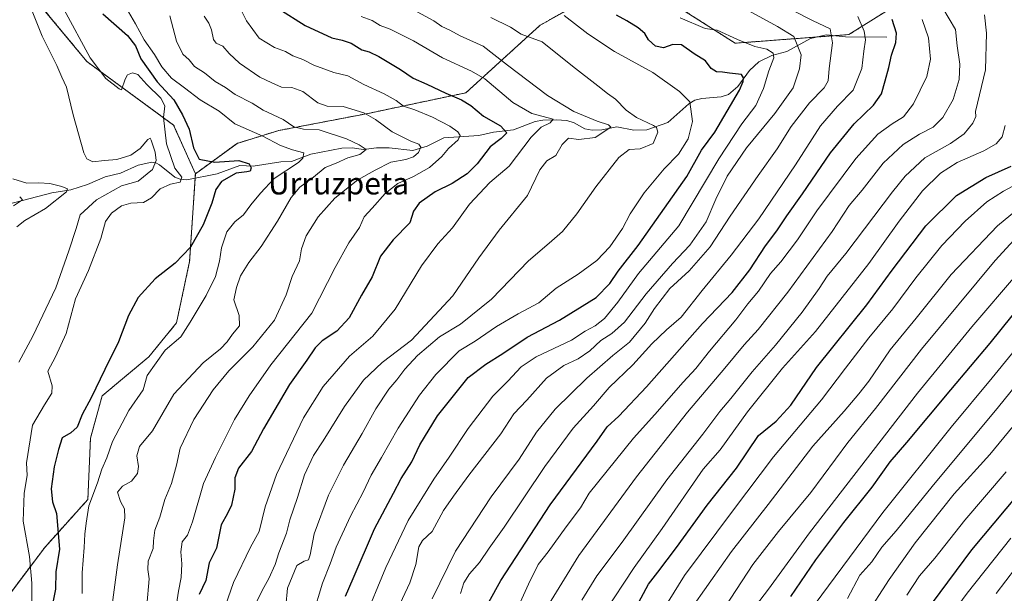
# Model space of a CAD drawing. Units: metres. Extents: x 654841 to 658297, y 4746369 to 4748760.
# Drawn here: x 655688 to 656046, y 4747837 to 4748045 of the extents above; entities that cross this region are included whole.
import ezdxf
from ezdxf.enums import TextEntityAlignment as Align

# ---------------------------------------------------------------- set-up
doc = ezdxf.new("R2010")
doc.units = ezdxf.units.M
doc.header["$MEASUREMENT"] = 0
doc.linetypes.add('TRAZOS', pattern=[0.75, 0.5, -0.25])
for name, color, linetype, lineweight in [('Arbolado forestal', 92, 'TRAZOS', 0), ('Arbolado forestal CxS', 92, 'Continuous', 0), ('Corriente natural lineal', 142, 'Continuous', 13), ('Curva de nivel maestra', 36, 'Continuous', 30), ('Curva de nivel normal', 36, 'Continuous', 0), ('Texto cartográfico', 19, 'Continuous', 0)]:
    doc.layers.add(name, color=color, linetype=linetype, lineweight=lineweight)
doc.styles.add('Arial', font='txt', dxfattribs={"height": 0.2})

# ---------------------------------------------------------------- blocks, each defined once
blk = doc.blocks.new('*U155')
at = {"layer": 'Arbolado forestal CxS', "color": 92, "linetype": 'Continuous', "lineweight": 0}
blk.add_polyline3d([(655673.08, 4748077.94, 760.42), (655690.95, 4748056.33, 765.75), (655712.58, 4748030.18, 769.22), (655744.09, 4748007.11, 772.28), (655751.98, 4747989.42, 772.57), (655749.89, 4747957.59, 775.84), (655745.12, 4747935.26, 778.99), (655735.11, 4747923.03, 778.73), (655718.14, 4747908.79, 776.22), (655713.9, 4747893.46, 776.71), (655712.95, 4747871.19, 779), (655697.29, 4747853.79, 772.3), (655682.3, 4747833.85, 765.13)], dxfattribs=at)
blk = doc.blocks.new('*U167')
at = {"layer": 'Arbolado forestal CxS', "color": 92, "linetype": 'Continuous', "lineweight": 0}
blk.add_polyline3d([(655673.08, 4748077.94, 760.42), (655690.95, 4748056.33, 765.75), (655712.58, 4748030.18, 769.22), (655744.09, 4748007.11, 772.28), (655751.98, 4747989.42, 772.57), (655749.89, 4747957.59, 775.84), (655745.12, 4747935.26, 778.99), (655735.11, 4747923.03, 778.73), (655718.14, 4747908.79, 776.22), (655713.9, 4747893.46, 776.71), (655712.95, 4747871.19, 779), (655697.29, 4747853.79, 772.3), (655682.3, 4747833.85, 765.13)], dxfattribs=at)
blk = doc.blocks.new('*U179')
at = {"layer": 'Curva de nivel normal', "color": 36, "linetype": 'Continuous', "lineweight": 0}
blk.add_polyline3d([(655704.26, 4748049.14, 770), (655713.8, 4748031.45, 770), (655719.44, 4748023.98, 770), (655724.28, 4748020.24, 770), (655725.16, 4748019.89, 770), (655726.47, 4748023.71, 770), (655727.36, 4748025.32, 770), (655729.12, 4748026.1, 770), (655731.12, 4748025.43, 770), (655734.3, 4748021.82, 770), (655739.46, 4748016.87, 770), (655740.95, 4748014.09, 770), (655740.43, 4748009.79, 770), (655741.54, 4748000.32, 770), (655744.57, 4747991.51, 770), (655747.02, 4747988.17, 770), (655746.5, 4747986.43, 770), (655742.93, 4747985.66, 770), (655739.21, 4747983.96, 770), (655736.03, 4747980.65, 770), (655733.12, 4747979.03, 770), (655728.51, 4747978.81, 770), (655725.19, 4747977.77, 770), (655721.54, 4747975.08, 770), (655719.35, 4747972.12, 770), (655717.62, 4747965.91, 770), (655713.17, 4747954.29, 770), (655708.45, 4747943.98, 770), (655705.07, 4747931.38, 770), (655701.19, 4747923.02, 770), (655698.43, 4747917.78, 770), (655699.94, 4747912.41, 770), (655699.91, 4747909.74, 770), (655697.18, 4747905.6, 770), (655692.88, 4747898.18, 770), (655690.62, 4747884.51, 770), (655690.9, 4747879.85, 770), (655689.81, 4747873.51, 770), (655689.45, 4747863.35, 770), (655691.72, 4747850.53, 770), (655692.65, 4747840.84, 770), (655692.5, 4747826.57, 770)], dxfattribs=at)
blk = doc.blocks.new('*U190')
at = {"layer": 'Curva de nivel normal', "color": 36, "linetype": 'Continuous', "lineweight": 0}
blk.add_polyline3d([(656015.75, 4748045.45, 855), (656018.07, 4748038.77, 855), (656018.84, 4748030.98, 855), (656017.52, 4748024.67, 855), (656012.71, 4748014.79, 855), (656008.98, 4748010.06, 855), (656004.91, 4748007.6, 855), (655999.66, 4748003.8, 855), (655991.78, 4747994.96, 855), (655977.62, 4747975.93, 855), (655970.57, 4747965.44, 855), (655964.49, 4747957.47, 855), (655960.75, 4747953.18, 855), (655956.41, 4747946.85, 855), (655952.56, 4747942.18, 855), (655948.11, 4747936.38, 855), (655938.64, 4747924.99, 855), (655933.64, 4747918.72, 855), (655929.08, 4747913.82, 855), (655918.74, 4747902.07, 855), (655910.98, 4747893.49, 855), (655894.9, 4747873.51, 855), (655891.72, 4747868.18, 855), (655886.57, 4747861.27, 855), (655880.01, 4747852.19, 855), (655876.46, 4747847.6, 855), (655872.87, 4747840.48, 855), (655865.61, 4747824.43, 855)], dxfattribs=at)
blk = doc.blocks.new('*U192')
at = {"layer": 'Curva de nivel normal', "color": 36, "linetype": 'Continuous', "lineweight": 0}
blk.add_polyline3d([(655690.13, 4748055.18, 765), (655696.35, 4748039.38, 765), (655701.7, 4748028.73, 765), (655703.47, 4748024.5, 765), (655705.16, 4748020.86, 765), (655707.56, 4748010.82, 765), (655711.45, 4747997.06, 765), (655712.59, 4747994.82, 765), (655714.8, 4747993.76, 765), (655719.04, 4747994.23, 765), (655723.48, 4747994.65, 765), (655728.6, 4747996.15, 765), (655731.94, 4747998.58, 765), (655734.67, 4748001.91, 765), (655735.52, 4748002.32, 765), (655735.87, 4748001.64, 765), (655737.33, 4747997.23, 765), (655737.8, 4747994.26, 765), (655736.42, 4747991.01, 765), (655731.22, 4747986.68, 765), (655725.15, 4747985.01, 765), (655716.08, 4747979.99, 765), (655710.2, 4747974.51, 765), (655708.69, 4747969.51, 765), (655705.99, 4747961.4, 765), (655701.34, 4747948.07, 765), (655692.96, 4747930.44, 765), (655687.88, 4747921.01, 765)], dxfattribs=at)
blk = doc.blocks.new('*U197')
at = {"layer": 'Curva de nivel normal', "color": 36, "linetype": 'Continuous', "lineweight": 0}
blk.add_polyline3d([(655859.2, 4748046.15, 815), (655866.34, 4748042.66, 815), (655870.2, 4748040.11, 815), (655877.82, 4748037.27, 815), (655888.87, 4748028.43, 815), (655898.06, 4748021.36, 815), (655901.54, 4748018.57, 815), (655904.46, 4748016.5, 815), (655908.4, 4748012.46, 815), (655912.06, 4748009.87, 815), (655918.26, 4748006.99, 815), (655919.36, 4748006.22, 815), (655919.8, 4748004.5, 815), (655918.1, 4748000.46, 815), (655913.43, 4747998.48, 815), (655909.48, 4747998.22, 815), (655905.73, 4747995.3, 815), (655897.3, 4747984.7, 815), (655890.44, 4747974.85, 815), (655885.3, 4747968.51, 815), (655880.4, 4747964.18, 815), (655872.92, 4747957.85, 815), (655859.44, 4747943.85, 815), (655848.18, 4747934.85, 815), (655840.57, 4747930.18, 815), (655832.6, 4747923.51, 815), (655828.06, 4747918.53, 815), (655825.14, 4747914.57, 815), (655822.17, 4747911.19, 815), (655817.44, 4747904.14, 815), (655812.49, 4747895.13, 815), (655805.75, 4747883.62, 815), (655800.36, 4747872.78, 815), (655795.09, 4747858.76, 815), (655793.66, 4747851.15, 815), (655793, 4747849.23, 815), (655791.52, 4747848.85, 815), (655788.78, 4747847.17, 815), (655785.37, 4747839.05, 815), (655784.77, 4747832.42, 815)], dxfattribs=at)
blk = doc.blocks.new('*U203')
at = {"layer": 'Curva de nivel normal', "color": 36, "linetype": 'Continuous', "lineweight": 0}
blk.add_polyline3d([(655992.48, 4748046.5, 845), (655994.78, 4748041.14, 845), (655995.26, 4748038.06, 845), (655994.67, 4748033.9, 845), (655993.96, 4748027.64, 845), (655990.7, 4748019.71, 845), (655985.12, 4748013.98, 845), (655978.94, 4748006.85, 845), (655969.86, 4747992.64, 845), (655956.49, 4747973.07, 845), (655946.48, 4747959.83, 845), (655935.93, 4747947.04, 845), (655928.28, 4747937.37, 845), (655923.04, 4747932.8, 845), (655917.64, 4747927.67, 845), (655910.81, 4747920.04, 845), (655902.2, 4747911.85, 845), (655896.48, 4747905.21, 845), (655889.07, 4747897.12, 845), (655878.84, 4747883.18, 845), (655864.01, 4747861.13, 845), (655858.57, 4747853.54, 845), (655855.09, 4747848.3, 845), (655851.48, 4747844.15, 845), (655849.42, 4747840.88, 845), (655848.21, 4747837.02, 845)], dxfattribs=at)
blk = doc.blocks.new('*U204')
at = {"layer": 'Curva de nivel normal', "color": 36, "linetype": 'Continuous', "lineweight": 0}
blk.add_polyline3d([(655794.64, 4747829.23, 820), (655798.09, 4747840.85, 820), (655800.87, 4747847.85, 820), (655803.09, 4747853.85, 820), (655808.34, 4747865.18, 820), (655812.94, 4747873.85, 820), (655815.78, 4747880.06, 820), (655819.55, 4747886.44, 820), (655825.6, 4747897.11, 820), (655833.28, 4747909.04, 820), (655839.24, 4747916.59, 820), (655847.78, 4747925.11, 820), (655853.49, 4747928.66, 820), (655861.29, 4747933.95, 820), (655869.19, 4747938.59, 820), (655876.69, 4747942.54, 820), (655882.98, 4747947.95, 820), (655890.87, 4747953.01, 820), (655897.7, 4747957.97, 820), (655902.44, 4747962.85, 820), (655906.99, 4747969.51, 820), (655909.8, 4747974.85, 820), (655914.87, 4747982.51, 820), (655922.2, 4747991.18, 820), (655927.31, 4747996.51, 820), (655930.8, 4748002.13, 820), (655932.38, 4748008.42, 820), (655931.5, 4748015.59, 820), (655927.7, 4748019.3, 820), (655918.03, 4748026.2, 820), (655904.17, 4748033.78, 820), (655894.43, 4748040.19, 820), (655885.81, 4748046.84, 820)], dxfattribs=at)
blk = doc.blocks.new('*U207')
at = {"layer": 'Curva de nivel normal', "color": 36, "linetype": 'Continuous', "lineweight": 0}
blk.add_polyline3d([(656010.29, 4747836.41, 920), (656014.82, 4747843.46, 920), (656020.43, 4747849.94, 920), (656031.33, 4747863.74, 920), (656046.35, 4747881.17, 920)], dxfattribs=at)
blk = doc.blocks.new('*U216')
at = {"layer": 'Curva de nivel normal', "color": 36, "linetype": 'Continuous', "lineweight": 0}
blk.add_polyline3d([(655812.2, 4748046.51, 805), (655816.13, 4748045.06, 805), (655819.08, 4748043.24, 805), (655822.68, 4748041.92, 805), (655831.18, 4748037.63, 805), (655841.72, 4748031.51, 805), (655852.18, 4748026.63, 805), (655857, 4748023.93, 805), (655867.2, 4748015.32, 805), (655874.06, 4748011.31, 805), (655881.83, 4748009.23, 805), (655880.8, 4748007.88, 805), (655877.48, 4748006.38, 805), (655873.85, 4748002.65, 805), (655865.94, 4747992.13, 805), (655858.85, 4747986.29, 805), (655851.48, 4747978.39, 805), (655845.29, 4747969.77, 805), (655840.04, 4747964.02, 805), (655834.08, 4747956.01, 805), (655824.53, 4747940.22, 805), (655816.4, 4747930.51, 805), (655807.9, 4747923.18, 805), (655798.31, 4747912.18, 805), (655791.24, 4747900.8, 805), (655781.45, 4747880.28, 805), (655777.36, 4747868.55, 805), (655775.16, 4747859.51, 805), (655771.98, 4747853.9, 805), (655765.77, 4747841, 805), (655761.79, 4747829.56, 805)], dxfattribs=at)
blk = doc.blocks.new('*U223')
at = {"layer": 'Curva de nivel normal', "color": 36, "linetype": 'Continuous', "lineweight": 0}
blk.add_polyline3d([(655685.71, 4747987.59, 760), (655690.82, 4747985.98, 760), (655695.15, 4747986.08, 760), (655699.14, 4747985.83, 760), (655703.49, 4747984.78, 760), (655705.55, 4747983.96, 760), (655705.21, 4747982.92, 760), (655697.61, 4747976.82, 760), (655690.12, 4747972.41, 760), (655687.12, 4747970.16, 760)], dxfattribs=at)
blk = doc.blocks.new('*U228')
at = {"layer": 'Curva de nivel normal', "color": 36, "linetype": 'Continuous', "lineweight": 0}
blk.add_polyline3d([(655688.2, 4747981.08, 755), (655689.2, 4747979.97, 755), (655685.9, 4747977.8, 755)], dxfattribs=at)
blk = doc.blocks.new('*U233')
at = {"layer": 'Curva de nivel normal', "color": 36, "linetype": 'Continuous', "lineweight": 0}
blk.add_polyline3d([(655824.48, 4747829.52, 835), (655829.78, 4747840.99, 835), (655831.98, 4747847.6, 835), (655833.08, 4747853.99, 835), (655834.41, 4747856.34, 835), (655837.89, 4747859.51, 835), (655842.1, 4747867.18, 835), (655845.7, 4747872.43, 835), (655851.24, 4747880.06, 835), (655862.82, 4747894.98, 835), (655867.57, 4747902.33, 835), (655872.27, 4747907.25, 835), (655879.41, 4747915.18, 835), (655885.76, 4747919.83, 835), (655890.94, 4747922.24, 835), (655895.15, 4747925.16, 835), (655899.15, 4747928.9, 835), (655903.13, 4747931.45, 835), (655907.74, 4747935.61, 835), (655915.64, 4747945.83, 835), (655925.18, 4747956.83, 835), (655931.49, 4747963.47, 835), (655937.41, 4747971.92, 835), (655940.91, 4747980.18, 835), (655945.07, 4747988.51, 835), (655952, 4747998.83, 835), (655962.26, 4748011.25, 835), (655969, 4748020.67, 835), (655971.24, 4748027.55, 835), (655971.86, 4748032.54, 835), (655969.23, 4748039.26, 835), (655963.23, 4748042.85, 835), (655952.87, 4748048.59, 835)], dxfattribs=at)
blk = doc.blocks.new('*U236')
at = {"layer": 'Curva de nivel normal', "color": 36, "linetype": 'Continuous', "lineweight": 0}
blk.add_polyline3d([(655767.29, 4748051.48, 795), (655770.54, 4748044.91, 795), (655775.19, 4748038.67, 795), (655780.75, 4748035.25, 795), (655784.64, 4748033.79, 795), (655787.4, 4748032.25, 795), (655790.95, 4748030.95, 795), (655795.01, 4748028.86, 795), (655802.19, 4748026.22, 795), (655807.3, 4748025, 795), (655813.15, 4748021.78, 795), (655820.46, 4748018.45, 795), (655824.86, 4748016, 795), (655827.48, 4748013.93, 795), (655831.63, 4748012.63, 795), (655838.06, 4748010, 795), (655844.36, 4748006.66, 795), (655847.28, 4748004.66, 795), (655848.14, 4748003.34, 795), (655847.33, 4748001.74, 795), (655843.81, 4747998.64, 795), (655841.45, 4747995.74, 795), (655836.98, 4747991.64, 795), (655831.15, 4747988.38, 795), (655825.48, 4747985.9, 795), (655820.92, 4747982.21, 795), (655816.21, 4747976.94, 795), (655813.27, 4747973.85, 795), (655811.5, 4747969.94, 795), (655807.66, 4747964.34, 795), (655802.77, 4747955.34, 795), (655794.26, 4747938.78, 795), (655779.33, 4747920.04, 795), (655771.54, 4747908.85, 795), (655766.16, 4747900.18, 795), (655759.24, 4747886.38, 795), (655754.88, 4747876.99, 795), (655750.97, 4747863.05, 795), (655749.09, 4747858.18, 795), (655747.16, 4747855.85, 795), (655746.65, 4747852.18, 795), (655747.08, 4747847.85, 795), (655746.84, 4747842.85, 795), (655745.82, 4747837.85, 795), (655744.08, 4747826.11, 795)], dxfattribs=at)
blk = doc.blocks.new('*U237')
at = {"layer": 'Curva de nivel normal', "color": 36, "linetype": 'Continuous', "lineweight": 0}
blk.add_polyline3d([(656042.65, 4747837, 935), (656053.15, 4747850.87, 935)], dxfattribs=at)
blk = doc.blocks.new('*U240')
at = {"layer": 'Curva de nivel normal', "color": 36, "linetype": 'Continuous', "lineweight": 0}
blk.add_polyline3d([(655813.01, 4747826.85, 830), (655821.11, 4747846.51, 830), (655829.28, 4747863.51, 830), (655838.56, 4747878.51, 830), (655844.08, 4747886.51, 830), (655851.03, 4747896.92, 830), (655860, 4747908.69, 830), (655865.41, 4747914.19, 830), (655870.19, 4747919.38, 830), (655875.74, 4747923.02, 830), (655888.48, 4747929.08, 830), (655893.51, 4747932.26, 830), (655897.1, 4747934.21, 830), (655900.49, 4747936.85, 830), (655905.31, 4747942.87, 830), (655912.87, 4747953.23, 830), (655927.42, 4747970.52, 830), (655941.99, 4747994.85, 830), (655950.3, 4748007.51, 830), (655955.48, 4748014.18, 830), (655958.2, 4748020.32, 830), (655960.09, 4748026.73, 830), (655961.93, 4748031.48, 830), (655961.76, 4748033.25, 830), (655959.39, 4748034.64, 830), (655955.09, 4748035.68, 830), (655948.79, 4748038.21, 830), (655941.35, 4748041.58, 830), (655937.08, 4748042.11, 830), (655927.98, 4748046.06, 830)], dxfattribs=at)
blk = doc.blocks.new('*U248')
at = {"layer": 'Curva de nivel normal', "color": 36, "linetype": 'Continuous', "lineweight": 0}
blk.add_polyline3d([(655774.28, 4747834.18, 810), (655776.21, 4747838.18, 810), (655778.66, 4747842.51, 810), (655780.91, 4747847.6, 810), (655782.28, 4747851.84, 810), (655785.08, 4747859.01, 810), (655786.26, 4747863.83, 810), (655789, 4747871.93, 810), (655791.64, 4747880.18, 810), (655794.84, 4747887.18, 810), (655798.41, 4747892.51, 810), (655806.1, 4747904.99, 810), (655813.05, 4747914.56, 810), (655819.82, 4747920.94, 810), (655830.48, 4747929.07, 810), (655845.48, 4747945.17, 810), (655854.82, 4747958.88, 810), (655862.31, 4747969, 810), (655872.49, 4747981.48, 810), (655877.06, 4747990.85, 810), (655879.5, 4747994.06, 810), (655882.82, 4747996.11, 810), (655885.15, 4748000.08, 810), (655887.4, 4748002.3, 810), (655891.16, 4748001.92, 810), (655897.16, 4748002.56, 810), (655902.8, 4748006.39, 810), (655901.94, 4748007.21, 810), (655897.82, 4748008.52, 810), (655889.39, 4748011.99, 810), (655879.83, 4748017.82, 810), (655865.29, 4748028.89, 810), (655856.41, 4748035.77, 810), (655848.15, 4748039.52, 810), (655844.38, 4748041.5, 810), (655841.39, 4748042.89, 810), (655838.48, 4748044.96, 810), (655832.48, 4748048.24, 810)], dxfattribs=at)
blk = doc.blocks.new('*U260')
at = {"layer": 'Curva de nivel normal', "color": 36, "linetype": 'Continuous', "lineweight": 0}
blk.add_polyline3d([(655837.95, 4747835.07, 840), (655846.36, 4747852.4, 840), (655859.36, 4747872.18, 840), (655869.46, 4747885.85, 840), (655875.81, 4747895.62, 840), (655882.56, 4747903.92, 840), (655894.1, 4747915.28, 840), (655903.53, 4747923.51, 840), (655909.58, 4747928.3, 840), (655915.31, 4747935.14, 840), (655918.58, 4747940.56, 840), (655924.15, 4747947.74, 840), (655931.28, 4747954.2, 840), (655938.82, 4747962.88, 840), (655946.15, 4747974.01, 840), (655956.22, 4747988.8, 840), (655963.18, 4747998.49, 840), (655968.2, 4748006.52, 840), (655974.9, 4748015.13, 840), (655980.26, 4748020.66, 840), (655981.7, 4748023.16, 840), (655982.05, 4748027.63, 840), (655983.26, 4748036.91, 840), (655982.46, 4748041.98, 840), (655976.03, 4748045.09, 840), (655969.11, 4748048.56, 840)], dxfattribs=at)
blk = doc.blocks.new('*U264')
at = {"layer": 'Curva de nivel normal', "color": 36, "linetype": 'Continuous', "lineweight": 0}
blk.add_polyline3d([(656021.19, 4747822.43, 930), (656032.16, 4747837.18, 930), (656048.04, 4747857.18, 930)], dxfattribs=at)
blk = doc.blocks.new('*U269')
at = {"layer": 'Curva de nivel maestra', "color": 36, "linetype": 'Continuous', "lineweight": 30}
blk.add_polyline3d([(655718.4, 4748047.47, 775), (655727.35, 4748039.66, 775), (655730.25, 4748035.87, 775), (655732.15, 4748031.15, 775), (655738.13, 4748022.84, 775), (655744.21, 4748016.24, 775), (655747.26, 4748010.76, 775), (655749.72, 4748005.58, 775), (655751.29, 4747998.85, 775), (655753.33, 4747994.68, 775), (655759.07, 4747993.62, 775), (655767.78, 4747994.19, 775), (655771.54, 4747993, 775), (655772.28, 4747991.52, 775), (655771.89, 4747990.36, 775), (655770.61, 4747990.09, 775), (655766.73, 4747989.7, 775), (655761.51, 4747986.57, 775), (655759.42, 4747983.71, 775), (655757.99, 4747978.77, 775), (655754.86, 4747970.87, 775), (655750.18, 4747962.76, 775), (655744.66, 4747956.94, 775), (655737.39, 4747951.34, 775), (655731.24, 4747944.56, 775), (655727.75, 4747937.99, 775), (655724.1, 4747928.39, 775), (655719.14, 4747918.34, 775), (655714.21, 4747908.09, 775), (655710.92, 4747902.07, 775), (655709.06, 4747897.46, 775), (655706.81, 4747895.37, 775), (655703.67, 4747893.59, 775), (655702.26, 4747889.29, 775), (655700.7, 4747883.02, 775), (655699.63, 4747875.09, 775), (655700.08, 4747870.31, 775), (655701.58, 4747866.05, 775), (655702.62, 4747853.18, 775), (655701.28, 4747844.96, 775), (655701.17, 4747838.62, 775), (655699.92, 4747831.95, 775)], dxfattribs=at)
blk = doc.blocks.new('*U270')
at = {"layer": 'Curva de nivel maestra', "color": 36, "linetype": 'Continuous', "lineweight": 30}
blk.add_polyline3d([(655782.22, 4748049.25, 800), (655791.85, 4748043.21, 800), (655801.46, 4748038.81, 800), (655805.29, 4748037.92, 800), (655808.47, 4748036.81, 800), (655812.43, 4748034.4, 800), (655815.09, 4748033.64, 800), (655818.58, 4748032, 800), (655826.47, 4748027.28, 800), (655831.08, 4748024.11, 800), (655835.96, 4748021.99, 800), (655842.95, 4748018.65, 800), (655848.6, 4748016.32, 800), (655852, 4748014.22, 800), (655856.57, 4748010.34, 800), (655862.68, 4748006.8, 800), (655864.98, 4748004.25, 800), (655863, 4748002.18, 800), (655858.95, 4747999.16, 800), (655854.27, 4747993.07, 800), (655850.6, 4747989.35, 800), (655845.15, 4747985.93, 800), (655839, 4747982.86, 800), (655833.18, 4747978.7, 800), (655831.17, 4747975.85, 800), (655829.79, 4747971.66, 800), (655823.78, 4747965.41, 800), (655819.2, 4747959.52, 800), (655816.12, 4747951.99, 800), (655812.24, 4747945.38, 800), (655807.78, 4747937.18, 800), (655803.34, 4747932.24, 800), (655798.01, 4747928.82, 800), (655795.46, 4747926.23, 800), (655792.49, 4747921.78, 800), (655786.12, 4747912.9, 800), (655776.75, 4747896.83, 800), (655772.39, 4747888.64, 800), (655767.67, 4747882.5, 800), (655766.3, 4747879, 800), (655766.26, 4747874.99, 800), (655765.05, 4747869.09, 800), (655763.67, 4747866.06, 800), (655761.36, 4747862.03, 800), (655759.62, 4747853.56, 800), (655756.94, 4747848.18, 800), (655755.8, 4747841.74, 800), (655753.35, 4747836.68, 800)], dxfattribs=at)
blk = doc.blocks.new('*U277')
at = {"layer": 'Curva de nivel maestra', "color": 36, "linetype": 'Continuous', "lineweight": 30}
blk.add_polyline3d([(656008.04, 4747818.18, 925), (656033.8, 4747852.94, 925), (656054.45, 4747877.44, 925)], dxfattribs=at)
blk = doc.blocks.new('*U282')
at = {"layer": 'Curva de nivel maestra', "color": 36, "linetype": 'Continuous', "lineweight": 30}
blk.add_polyline3d([(655968.15, 4747835.96, 900), (655977.15, 4747849.26, 900), (655987.38, 4747862.78, 900), (655997.68, 4747875.6, 900), (656004.17, 4747884.85, 900), (656010.24, 4747891.89, 900), (656026.19, 4747911.02, 900), (656040.48, 4747927.91, 900), (656052.48, 4747942.8, 900)], dxfattribs=at)
blk = doc.blocks.new('*U283')
at = {"layer": 'Curva de nivel maestra', "color": 36, "linetype": 'Continuous', "lineweight": 30}
blk.add_polyline3d([(655854.18, 4747826, 850), (655862.89, 4747841.83, 850), (655880.75, 4747869.21, 850), (655897.82, 4747892.33, 850), (655901.48, 4747897.61, 850), (655905.7, 4747901.49, 850), (655915.7, 4747912.07, 850), (655936.04, 4747935.02, 850), (655946.83, 4747946.36, 850), (655953.23, 4747954.56, 850), (655958.98, 4747963.23, 850), (655963.06, 4747968.66, 850), (655966.65, 4747974.18, 850), (655972.36, 4747982.11, 850), (655982.48, 4747997, 850), (655991.15, 4748007.49, 850), (655998.17, 4748014.27, 850), (656001.07, 4748018.47, 850), (656002.33, 4748023.2, 850), (656003.75, 4748028.02, 850), (656004.63, 4748032.42, 850), (656006.25, 4748037.09, 850), (656006.48, 4748040.51, 850), (656004.94, 4748045.4, 850)], dxfattribs=at)
blk = doc.blocks.new('*U291')
at = {"layer": 'Curva de nivel maestra', "color": 36, "linetype": 'Continuous', "lineweight": 30}
blk.add_polyline3d([(655911.1, 4747830.54, 875), (655916.46, 4747840.42, 875), (655919.88, 4747844.79, 875), (655926.58, 4747853.75, 875), (655937.72, 4747869.18, 875), (655948.44, 4747882.51, 875), (655956.39, 4747894.38, 875), (655962.82, 4747899.64, 875), (655968.13, 4747905.38, 875), (655977.48, 4747919.11, 875), (655995.69, 4747941.89, 875), (656004.88, 4747954.44, 875), (656017.11, 4747970.51, 875), (656028.21, 4747981.58, 875), (656038.97, 4747988.12, 875), (656048.09, 4747992.24, 875)], dxfattribs=at)

msp = doc.modelspace()

# ---------------------------------------------------------------- linework, layer by layer
at = {"layer": 'Arbolado forestal', "color": 92, "linetype": 'TRAZOS', "lineweight": 0}
for points in [[(655751.98, 4747989.42, 772.57), (655744.09, 4748007.11, 772.28), (655712.58, 4748030.18, 769.22), (655690.95, 4748056.33, 765.75)], [(655751.98, 4747989.42, 772.57), (655767.09, 4748000.45, 777.77), (655782.3, 4748005.13, 782.45), (655814.66, 4748011.32, 790.31), (655850.19, 4748018.84, 800.96), (655877.19, 4748043.41, 816.67), (655900.55, 4748056.47, 826.51)], [(655751.98, 4747989.42, 772.57), (655767.09, 4748000.45, 777.77), (655782.3, 4748005.13, 782.45), (655814.66, 4748011.32, 790.31), (655850.19, 4748018.84, 800.96), (655877.19, 4748043.41, 816.67), (655900.55, 4748056.47, 826.51)], [(655921.59, 4748053.6, 831.12), (655947.92, 4748036.81, 829.45), (655977.73, 4748039.08, 838.35), (655983.85, 4748039.55, 840.18), (655989.24, 4748039.96, 842.32), (656015.09, 4748056.24, 858.85)], [(655921.59, 4748053.6, 831.12), (655947.92, 4748036.81, 829.45), (655977.73, 4748039.08, 838.35), (655983.85, 4748039.55, 840.18), (655989.24, 4748039.96, 842.32), (656015.09, 4748056.24, 858.85)], [(655633.28, 4747761.38, 743.02), (655642.66, 4747758.22, 748.28), (655673.59, 4747775.85, 762.02), (655688.58, 4747795.78, 766.41), (655683.24, 4747812.88, 763.77), (655682.3, 4747833.85, 765.13), (655697.29, 4747853.79, 772.3), (655712.95, 4747871.19, 779), (655713.9, 4747893.46, 776.71), (655718.14, 4747908.79, 776.22), (655735.11, 4747923.03, 778.73), (655745.12, 4747935.26, 778.99), (655749.89, 4747957.59, 775.84), (655751.88, 4747987.86, 772.23), (655751.98, 4747989.42, 772.57)], [(655633.28, 4747761.38, 743.02), (655642.66, 4747758.22, 748.28), (655673.59, 4747775.85, 762.02), (655688.58, 4747795.78, 766.41), (655683.24, 4747812.88, 763.77), (655682.3, 4747833.85, 765.13), (655697.29, 4747853.79, 772.3), (655712.95, 4747871.19, 779), (655713.9, 4747893.46, 776.71), (655718.14, 4747908.79, 776.22), (655735.11, 4747923.03, 778.73), (655745.12, 4747935.26, 778.99), (655749.89, 4747957.59, 775.84), (655751.88, 4747987.86, 772.23), (655751.98, 4747989.42, 772.57)]]:
    msp.add_polyline3d(points, dxfattribs=at)
at = {"layer": 'Arbolado forestal CxS', "color": 92, "linetype": 'Continuous', "lineweight": 0}
for points in [[(655682.3, 4747833.85, 765.13), (655697.29, 4747853.79, 772.3), (655712.95, 4747871.19, 779), (655713.9, 4747893.46, 776.71), (655718.14, 4747908.79, 776.22), (655735.11, 4747923.03, 778.73), (655745.12, 4747935.26, 778.99), (655749.89, 4747957.59, 775.84), (655751.98, 4747989.42, 772.57), (655767.09, 4748000.45, 777.77), (655782.3, 4748005.13, 782.45), (655814.66, 4748011.32, 790.31), (655850.19, 4748018.84, 800.96), (655877.19, 4748043.4, 816.67), (655900.55, 4748056.47, 826.51)], [(655682.3, 4747833.85, 765.13), (655697.29, 4747853.79, 772.3), (655712.95, 4747871.19, 779), (655713.9, 4747893.46, 776.71), (655718.14, 4747908.79, 776.22), (655735.11, 4747923.03, 778.73), (655745.12, 4747935.26, 778.99), (655749.89, 4747957.59, 775.84), (655751.98, 4747989.42, 772.57), (655767.09, 4748000.45, 777.77), (655782.3, 4748005.13, 782.45), (655814.66, 4748011.32, 790.31), (655850.19, 4748018.84, 800.96), (655877.19, 4748043.4, 816.67), (655900.55, 4748056.47, 826.51)], [(655900.55, 4748056.47, 826.51), (655877.19, 4748043.4, 816.67), (655850.19, 4748018.84, 800.96), (655814.66, 4748011.32, 790.31), (655782.3, 4748005.13, 782.45), (655767.09, 4748000.45, 777.77), (655751.98, 4747989.42, 772.57), (655751.98, 4747989.42, 772.57), (655744.09, 4748007.11, 772.28), (655712.58, 4748030.18, 769.22), (655690.95, 4748056.33, 765.75)], [(655900.55, 4748056.47, 826.51), (655877.19, 4748043.4, 816.67), (655850.19, 4748018.84, 800.96), (655814.66, 4748011.32, 790.31), (655782.3, 4748005.13, 782.45), (655767.09, 4748000.45, 777.77), (655751.98, 4747989.42, 772.57), (655751.98, 4747989.42, 772.57), (655744.09, 4748007.11, 772.28), (655712.58, 4748030.18, 769.22), (655690.95, 4748056.33, 765.75)], [(655921.59, 4748053.6, 831.12), (655947.92, 4748036.81, 829.45), (655989.24, 4748039.96, 842.32), (656015.09, 4748056.24, 858.85)], [(656015.09, 4748056.24, 858.85), (655989.24, 4748039.96, 842.32), (655947.92, 4748036.81, 829.45), (655921.59, 4748053.6, 831.12)], [(655921.59, 4748053.6, 831.12), (655947.92, 4748036.81, 829.45), (655989.24, 4748039.96, 842.32), (656015.09, 4748056.24, 858.85)], [(656015.09, 4748056.24, 858.85), (655989.24, 4748039.96, 842.32), (655947.92, 4748036.81, 829.45), (655921.59, 4748053.6, 831.12)]]:
    msp.add_polyline3d(points, dxfattribs=at)
at = {"layer": 'Corriente natural lineal', "color": 142, "linetype": 'Continuous', "lineweight": 13}
msp.add_polyline3d([(656003, 4748039, 848.36), (655987.98, 4748039.1, 841.69), (655980.98, 4748039.86, 839.22), (655975.22, 4748038.48, 837.49), (655966.66, 4748033.83, 831.65), (655961.24, 4748032.4, 829.96), (655956.47, 4748030, 828.3), (655953.15, 4748026.92, 826.62), (655948.86, 4748021.04, 824.75), (655945.47, 4748018.16, 823.22), (655942.89, 4748017.29, 822.72), (655935.77, 4748016.77, 820.82), (655933.34, 4748016.18, 820.35), (655931.08, 4748014.8, 819.66), (655923.48, 4748008.09, 816.13), (655915.85, 4748005.33, 814.04), (655911.11, 4748005.23, 812.95), (655905, 4748006.4, 811.39), (655899.52, 4748005.33, 809.27), (655896.07, 4748005.24, 808.38), (655893.34, 4748005.79, 807.92), (655889.47, 4748007.87, 806.98), (655886.86, 4748008.72, 806.39), (655882.99, 4748009.05, 805.35), (655878.08, 4748008.91, 804.56), (655875.28, 4748008.38, 804.16), (655867.51, 4748005.39, 801.68), (655860.18, 4748004.56, 798.36), (655854.89, 4748003.27, 796.67), (655842.2, 4748002.49, 793.25), (655836.13, 4747999.43, 791.63), (655830.86, 4747997.85, 788.99), (655822.31, 4747998.89, 787.42), (655817.77, 4747998.85, 785.99), (655813, 4747998.27, 784.62), (655808.87, 4747998.8, 783.51), (655805.1, 4747998.74, 782.62), (655793.86, 4747996.5, 781.19), (655786.85, 4747993.87, 778.62), (655782.97, 4747993.8, 777.42), (655773.01, 4747992.24, 775.73), (655768.11, 4747992.43, 774.92), (655759.83, 4747989.41, 773.23), (655748.91, 4747987.28, 771.25), (655746.47, 4747987.47, 770.24), (655744.54, 4747988.2, 769.64), (655738.98, 4747992.66, 766.39), (655737.61, 4747993.44, 764.86), (655736.21, 4747993.66, 763.7), (655731.25, 4747992.53, 762.31), (655724.74, 4747989.7, 761.83), (655719.28, 4747988.36, 761.26), (655712.77, 4747985.56, 761.1), (655706.75, 4747983.61, 759.89), (655699.86, 4747982.52, 758.41), (655680.76, 4747977.58, 754.07)], dxfattribs=at)
at = {"layer": 'Curva de nivel maestra', "color": 36, "linetype": 'Continuous', "lineweight": 30}
msp.add_polyline3d([(655806.49, 4747836.11, 825), (655809.28, 4747842.46, 825), (655816.94, 4747860.5, 825), (655823.95, 4747873.53, 825), (655826.72, 4747878.86, 825), (655830.57, 4747884.89, 825), (655833.46, 4747891.02, 825), (655839.85, 4747901.51, 825), (655851.06, 4747915.47, 825), (655857.41, 4747920.28, 825), (655863.56, 4747924.18, 825), (655872.45, 4747930.13, 825), (655884.2, 4747936.24, 825), (655892.37, 4747941.37, 825), (655897.46, 4747944.56, 825), (655902.48, 4747949.63, 825), (655905.47, 4747954.05, 825), (655912.67, 4747963.39, 825), (655930.4, 4747988.45, 825), (655935.72, 4747997.98, 825), (655940.58, 4748004.54, 825), (655949.52, 4748019.78, 825), (655950.81, 4748022.96, 825), (655951, 4748024.23, 825), (655950.16, 4748025.45, 825), (655945.83, 4748025.9, 825), (655943.3, 4748026.27, 825), (655941.19, 4748026.46, 825), (655939.23, 4748027.69, 825), (655937.14, 4748030.42, 825), (655933.03, 4748032.96, 825), (655928.43, 4748036.18, 825), (655925.35, 4748036.38, 825), (655921.86, 4748035.1, 825), (655919.06, 4748035.74, 825), (655916.49, 4748038.07, 825), (655915.08, 4748040.28, 825), (655912.71, 4748042.4, 825), (655908.55, 4748044.92, 825), (655904.79, 4748046.98, 825)], dxfattribs=at)
at = {"layer": 'Curva de nivel normal', "color": 36, "linetype": 'Continuous', "lineweight": 0}
for points in [[(655877.83, 4747829.22, 860), (655891.18, 4747850.8, 860), (655912.15, 4747879.35, 860), (655930.56, 4747902.84, 860), (655944.2, 4747918.81, 860), (655951.22, 4747927.36, 860), (655956.23, 4747932.84, 860), (655966.98, 4747946.47, 860), (655983.16, 4747968.46, 860), (655989.34, 4747977.85, 860), (655994.03, 4747983.51, 860), (656001.66, 4747993.25, 860), (656008.91, 4748000.08, 860), (656014.88, 4748003.79, 860), (656019.85, 4748006.31, 860), (656023.36, 4748009.83, 860), (656027.01, 4748016.34, 860), (656029.2, 4748023.61, 860), (656029.46, 4748029.25, 860), (656028.53, 4748035.85, 860), (656027.95, 4748041.84, 860), (656023.27, 4748049.56, 860)], [(655710.87, 4747837.08, 780), (655710.91, 4747844.58, 780), (655711.67, 4747853.7, 780), (655711.8, 4747858.63, 780), (655712.28, 4747862.59, 780), (655713.27, 4747868.85, 780), (655716.46, 4747877.18, 780), (655718.06, 4747882.18, 780), (655719.82, 4747886.29, 780), (655721.95, 4747892.29, 780), (655727.78, 4747903.46, 780), (655733.02, 4747911.04, 780), (655734.52, 4747916.18, 780), (655741.07, 4747925.38, 780), (655746.69, 4747930.19, 780), (655750.14, 4747935.51, 780), (655755.94, 4747945.18, 780), (655759.28, 4747952.14, 780), (655760.7, 4747957.67, 780), (655761.41, 4747962.58, 780), (655763.34, 4747968.39, 780), (655766.34, 4747971.98, 780), (655769.49, 4747974.51, 780), (655772.14, 4747978.18, 780), (655775.62, 4747982.39, 780), (655780.57, 4747987.69, 780), (655789.36, 4747993.55, 780), (655791, 4747995.03, 780), (655791.3, 4747996.98, 780), (655787.27, 4747998.14, 780), (655782.91, 4747999.66, 780), (655776.52, 4748003.06, 780), (655766.29, 4748007.6, 780), (655760.65, 4748012.09, 780), (655753.76, 4748016.31, 780), (655748.04, 4748020.65, 780), (655743.33, 4748024.07, 780), (655739.75, 4748028.2, 780), (655737.16, 4748032.75, 780), (655733.42, 4748038.01, 780), (655730.28, 4748043.82, 780), (655727.74, 4748048.24, 780)], [(655742.68, 4748046.79, 785), (655745.08, 4748037.54, 785), (655747.47, 4748032.83, 785), (655749.68, 4748030.72, 785), (655751.7, 4748028.4, 785), (655755.3, 4748026.07, 785), (655759.18, 4748022.93, 785), (655762.86, 4748020.69, 785), (655766.4, 4748018.2, 785), (655772.54, 4748015.01, 785), (655776.57, 4748012.49, 785), (655783.87, 4748009.14, 785), (655787.71, 4748006.48, 785), (655791.25, 4748005.57, 785), (655796.9, 4748005.43, 785), (655806.84, 4748002.16, 785), (655811.42, 4747999.93, 785), (655814.02, 4747998.21, 785), (655811.66, 4747996.42, 785), (655807.27, 4747995.17, 785), (655803.14, 4747993.24, 785), (655799.1, 4747991.64, 785), (655794.8, 4747988.2, 785), (655789.85, 4747984.58, 785), (655786.75, 4747980.86, 785), (655781.75, 4747972.18, 785), (655775.86, 4747963.03, 785), (655771.36, 4747957.26, 785), (655768.38, 4747952.37, 785), (655766.86, 4747948.15, 785), (655765.89, 4747943.61, 785), (655767.82, 4747937.95, 785), (655767.94, 4747934.23, 785), (655765.46, 4747931.25, 785), (655763.55, 4747928.36, 785), (655761.08, 4747925.85, 785), (655754.77, 4747920.83, 785), (655744.11, 4747909.45, 785), (655736.41, 4747896.16, 785), (655731.67, 4747890.38, 785), (655730.68, 4747887.09, 785), (655731.39, 4747883.19, 785), (655730.91, 4747880.58, 785), (655728.82, 4747877.82, 785), (655725.48, 4747876.01, 785), (655723.68, 4747873.83, 785), (655724.77, 4747870.51, 785), (655726.2, 4747867.77, 785), (655726.32, 4747864.51, 785), (655723.69, 4747847.47, 785), (655721.04, 4747827.45, 785)], [(655734.41, 4747832.72, 790), (655735.18, 4747842.42, 790), (655734.72, 4747845.82, 790), (655734.9, 4747848.76, 790), (655736.61, 4747853.42, 790), (655736.73, 4747856.12, 790), (655737.26, 4747860.08, 790), (655739.03, 4747864.76, 790), (655740.86, 4747871.22, 790), (655743.35, 4747877, 790), (655745.1, 4747883.64, 790), (655746.43, 4747889.79, 790), (655751.4, 4747900.25, 790), (655758.46, 4747911, 790), (655764.16, 4747917.85, 790), (655772.85, 4747926.6, 790), (655780.66, 4747936.25, 790), (655784.94, 4747945.51, 790), (655787.08, 4747952.18, 790), (655789.79, 4747957.85, 790), (655790.54, 4747962.18, 790), (655792.2, 4747966.85, 790), (655796.54, 4747973.85, 790), (655802.56, 4747980.51, 790), (655811, 4747987.22, 790), (655817.2, 4747990.67, 790), (655822.93, 4747993.62, 790), (655828.43, 4747994.65, 790), (655831.15, 4747995.53, 790), (655832.98, 4747997.18, 790), (655833.85, 4747999.04, 790), (655833.1, 4748000.22, 790), (655830.18, 4748001.25, 790), (655823.42, 4748004.66, 790), (655817.41, 4748009.14, 790), (655813.12, 4748011.54, 790), (655805.66, 4748013.84, 790), (655799.82, 4748013.99, 790), (655796.38, 4748015.14, 790), (655790.99, 4748019.32, 790), (655787.02, 4748020.76, 790), (655783.23, 4748020.87, 790), (655779.7, 4748022.43, 790), (655775.39, 4748024.46, 790), (655768.05, 4748029.55, 790), (655764.22, 4748033.12, 790), (655761.98, 4748035.76, 790), (655759.54, 4748036.78, 790), (655758.51, 4748038.17, 790), (655757.86, 4748041.73, 790), (655756.86, 4748044.1, 790), (655755.13, 4748046.69, 790)], [(655892.27, 4747834.64, 865), (655897.73, 4747843.46, 865), (655906.95, 4747855.73, 865), (655923.1, 4747878.28, 865), (655936.17, 4747894.85, 865), (655942.31, 4747903.18, 865), (655946.33, 4747907.85, 865), (655954.1, 4747917.51, 865), (655962.58, 4747927.18, 865), (655972.26, 4747939.23, 865), (655978.42, 4747947.73, 865), (655981.26, 4747952.23, 865), (655988.09, 4747960.52, 865), (656005.06, 4747982.88, 865), (656009.68, 4747988.52, 865), (656016.77, 4747995.26, 865), (656026.06, 4748000.41, 865), (656031.08, 4748003.94, 865), (656034.25, 4748007.77, 865), (656035.23, 4748010.16, 865), (656035.14, 4748012.08, 865), (656038.8, 4748027.1, 865), (656039.18, 4748040.47, 865), (656038.43, 4748047.1, 865)], [(655900.2, 4747829.85, 870), (655911.31, 4747846.51, 870), (655921.38, 4747860.68, 870), (655936.28, 4747882.18, 870), (655942.49, 4747889.21, 870), (655952.37, 4747903.06, 870), (655965.15, 4747918.85, 870), (655977.05, 4747932.18, 870), (655996.39, 4747956.85, 870), (656007.45, 4747972.18, 870), (656015.98, 4747983.18, 870), (656022.44, 4747989.69, 870), (656028.54, 4747993.54, 870), (656038.24, 4747997.69, 870), (656042.67, 4748000.3, 870), (656044.9, 4748002.79, 870), (656045.87, 4748006.9, 870)], [(655919.86, 4747827.98, 880), (655929.56, 4747843.63, 880), (655947.28, 4747867.42, 880), (655961.84, 4747886.61, 880), (655979.32, 4747907.31, 880), (655987.94, 4747918.85, 880), (655996.45, 4747929.85, 880), (656005.16, 4747940.38, 880), (656013.55, 4747951.63, 880), (656022.98, 4747963.38, 880), (656031.39, 4747972.18, 880), (656039.28, 4747979.18, 880), (656045.38, 4747983.14, 880), (656057.42, 4747989.64, 880)], [(655930.78, 4747829.75, 885), (655939.07, 4747841.64, 885), (655946.58, 4747852.35, 885), (655959.88, 4747869.38, 885), (655976.1, 4747890.5, 885), (655987.54, 4747903.26, 885), (655992.82, 4747909.51, 885), (655996.5, 4747914.18, 885), (656004.24, 4747925.48, 885), (656013.67, 4747937.04, 885), (656026.34, 4747952.81, 885), (656043.09, 4747970.56, 885), (656056.97, 4747981.89, 885)], [(655936.26, 4747819.98, 890), (655954.36, 4747847.55, 890), (655963.63, 4747859.62, 890), (655975.35, 4747873.71, 890), (655988.84, 4747891.85, 890), (655998.82, 4747904.18, 890), (656015.54, 4747925.79, 890), (656042.31, 4747957.94, 890), (656053.15, 4747969.83, 890)], [(656050.4, 4747953.2, 895), (656033.82, 4747933.8, 895), (656014.07, 4747909.8, 895), (655974.95, 4747859.06, 895), (655960.02, 4747838.64, 895), (655953.76, 4747830.35, 895)], [(656056.33, 4747933.85, 905), (656041.19, 4747915.34, 905), (656026.31, 4747897.49, 905), (656001.52, 4747866.52, 905), (655969.69, 4747823.47, 905)], [(656057.95, 4747922.62, 910), (656043.52, 4747904.85, 910), (656019.38, 4747875.85, 910), (656006.31, 4747859.85, 910), (656001.2, 4747853.85, 910), (655997.56, 4747848.51, 910), (655993.16, 4747843.77, 910), (655988.7, 4747835.24, 910)], [(656052.28, 4747901.89, 915), (656040.42, 4747887.46, 915), (656027.36, 4747873.26, 915), (656013.3, 4747855.51, 915), (656003.84, 4747842.18, 915), (655995.22, 4747828.87, 915)]]:
    msp.add_polyline3d(points, dxfattribs=at)

# ---------------------------------------------------------------- block references
at = {"layer": 'Arbolado forestal CxS', "color": 92, "linetype": 'Continuous', "lineweight": 0}
for name in ['*U155', '*U167']:
    msp.add_blockref(name, (0, 0), dxfattribs=at)
at = {"layer": 'Curva de nivel maestra', "color": 36, "linetype": 'Continuous', "lineweight": 30}
for name in ['*U277', '*U282', '*U283', '*U291', '*U269', '*U270']:
    msp.add_blockref(name, (0, 0), dxfattribs=at)
at = {"layer": 'Curva de nivel normal', "color": 36, "linetype": 'Continuous', "lineweight": 0}
for name in ['*U264', '*U237', '*U207', '*U203', '*U190', '*U260', '*U240', '*U233', '*U228', '*U223', '*U192', '*U179', '*U236', '*U216', '*U248', '*U197', '*U204']:
    msp.add_blockref(name, (0, 0), dxfattribs=at)

# ---------------------------------------------------------------- texts
at = {"layer": 'Texto cartográfico', "color": 19, "linetype": 'Continuous', "lineweight": 0, "style": 'Arial'}
msp.add_text('Urruzpeta', height=8, dxfattribs=at).set_placement((655803.97, 4747985.92), align=Align.MIDDLE_CENTER)

doc.saveas('drawing.dxf')
